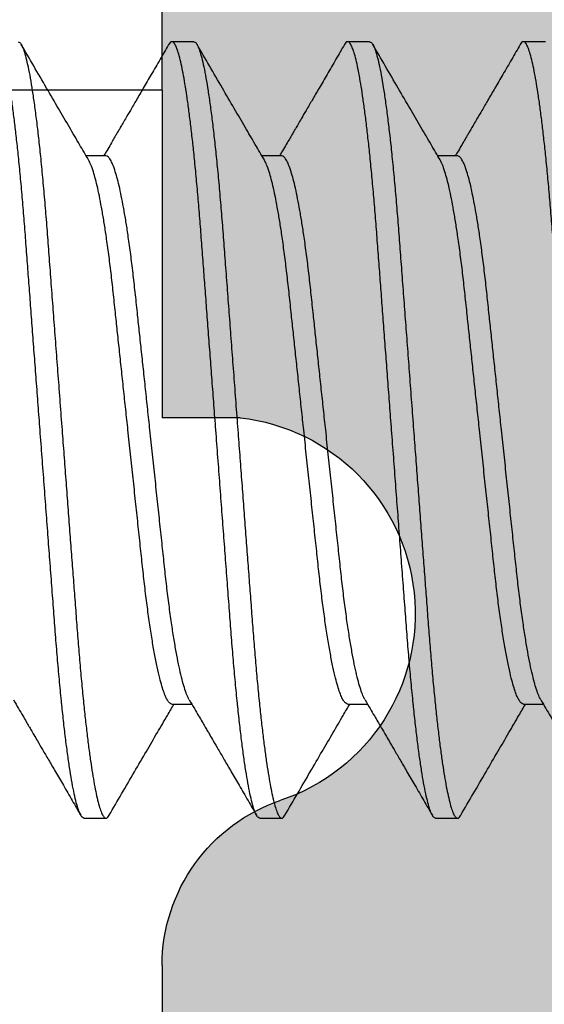
# Model space of a CAD drawing. Units: inches. Extents: x 110 to 640, y 2 to 403.
# Drawn here: x 183 to 183, y 189 to 189 of the extents above; entities that cross this region are included whole.
import ezdxf

# ---------------------------------------------------------------- set-up
doc = ezdxf.new("R2010")
doc.units = ezdxf.units.IN
doc.header["$MEASUREMENT"] = 0
doc.linetypes.add('SLD-Solid', pattern=[0])

# ---------------------------------------------------------------- blocks, each defined once
blk = doc.blocks.new('M24702')
h = blk.add_hatch(color=256)
h.dxf.hatch_style = 1
h.paths.add_polyline_path([(0.9330369048473967, 2.113427534302302), (0.9328691263903512, 2.365301128365676), (0.4420195016760417, 2.364974162797958), (0.4420195016768468, 2.11347416279807, -0.8499161958296485), (0.3738384618352213, 2.102337799161557, 0.3222541028480848), (0.3444495408328003, 2.123474162797947), (0.3125234377034913, 2.123474162797939, 0.4141837803144388), (0.1250234386728708, 1.935993228431469), (0.1249874718866223, 1.582279751727285, 0.4142433450589014), (0.1549874717315566, 1.552276701225896), (0.2770243765328505, 1.552276701225905), (0.2920243765323253, 1.53727670122626), (0.3070243765318569, 1.552276701225905), (0.3444495408327789, 1.552276701225905, 0.3222541028498273), (0.3738384618354477, 1.573413064862234, -0.8030701051060171), (0.4418027813268356, 1.566165590114794), (0.4418027813268356, 1.552276701225905), (0.5000281877319852, 1.552276701225905), (0.8750281877319853, 1.552276701225905), (0.933253594137135, 1.552276701225905), (0.933253594137135, 1.566165590114797, -0.8030701051197175), (1.001217913628768, 1.573413064862316, 0.3222541028482158), (1.030606834631197, 1.552276701225906), (1.067967311611981, 1.552276701225905), (1.082967311611512, 1.53727670122626), (1.097967311611186, 1.552276701226075), (1.220054198510347, 1.552276701226075, 0.4142123599494754), (1.250054198510103, 1.5822765780661), (1.250055650552977, 1.935973393048209, 0.4142147647978859), (1.062555650554321, 2.123474162797977), (1.030606834631149, 2.123474162797939, 0.322254102849277), (1.001217913628524, 2.102337799161635, -0.8493427083780687)])
for p, q in [((0.4418027813268356, 1.566165590114794), (0.4418027813268356, 1.552276701225905)), ((0.3444495408327771, 1.552276701225905), (0.3070243765318569, 1.552276701225905)), ((0.5000281877319852, 1.552276701225905), (0.4418027813268356, 1.552276701225905)), ((0.5000281877319853, 1.552276701225905), (0.5000281877319853, 1.482276701225913)), ((0.5000281877319852, 1.552276701225905), (0.8750281877319853, 1.552276701225905))]:
    blk.add_line(p, q)
for centre, radius, start, end in [((0.4070195016768675, 1.562276701225935), 0.03499999999996824, 6.379370208399886, 161.4469954650716), ((0.3444495408327789, 1.583276701225904), 0.03099999999999881, 269.9999999999968, 341.4469954650746)]:
    blk.add_arc(centre, radius, start, end)

msp = doc.modelspace()

# ---------------------------------------------------------------- linework, layer by layer
at = {"color": 7, "linetype": 'SLD-Solid', "lineweight": 25}
for p, q in [((182.8983230010867, 188.7782664498611), (182.8944167510867, 188.7782664498611)), ((182.9295730010867, 188.7782664498611), (182.9256667510867, 188.7782664498611)), ((182.9608230010867, 188.7782664498611), (182.9569167510867, 188.7782664498611)), ((182.8826991279459, 188.7579689779403), (182.8791813870218, 188.7579689779403)), ((182.9139491279459, 188.7579689779403), (182.9104313870218, 188.7579689779403)), ((182.9451991279459, 188.7579689779403), (182.9416813870218, 188.7579689779403)), ((182.8944178779459, 188.660563921782), (182.897933512016, 188.660563921782)), ((182.9256678779459, 188.660563921782), (182.929183512016, 188.660563921782)), ((182.9569178779459, 188.660563921782), (182.960433512016, 188.660563921782)), ((182.8787917510867, 188.6402664498611), (182.8826980010867, 188.6402664498611)), ((182.9100417510867, 188.6402664498611), (182.9139480010867, 188.6402664498611)), ((182.9412917510867, 188.6402664498611), (182.9451980010867, 188.6402664498611))]:
    msp.add_line(p, q, dxfattribs=at)
for points, knots in [([(182.8787917510867, 188.6402664498611), (182.8786861943993, 188.6402984859627), (182.8784733452367, 188.6403630849715), (182.8781370737163, 188.6408907499154), (182.8777871879484, 188.6417477939154), (182.8774247687939, 188.6429720630141), (182.8770526958212, 188.644556102076), (182.8766809355295, 188.6464603665781), (182.876312683467, 188.6486511728488), (182.8759507761892, 188.6510930060896), (182.8755905756712, 188.6538110455752), (182.8752346718355, 188.6567833210911), (182.874977727989, 188.6591393968949), (182.874716570948, 188.6616648677402), (182.8744522080494, 188.6643637614966), (182.8741017189189, 188.668274552052), (182.8737657937922, 188.6723417917607), (182.873447357425, 188.6765712808325), (182.8731140802553, 188.6809836009437), (182.8727723382885, 188.6855117924955), (182.8724240567165, 188.6901256218891), (182.872072233302, 188.6947866331291), (182.8717124358417, 188.6995532150928), (182.8713472176644, 188.7043916294186), (182.8709903949189, 188.709118816427), (182.8706446647271, 188.7136990491302), (182.8703121421578, 188.718104312203), (182.8699837081836, 188.722455390141), (182.8696613082767, 188.7267266009183), (182.8693467386787, 188.730893809565), (182.8690417604894, 188.7349349300526), (182.8687379327563, 188.7389571284864), (182.8684380774148, 188.7429413145061), (182.8681363564771, 188.7468941621784), (182.867817427269, 188.7507075339824), (182.8674858142413, 188.7543811306349), (182.8671524268705, 188.7577759128897), (182.8668206675414, 188.7608835481864), (182.8664931019815, 188.7637023878697), (182.8661611243544, 188.7663107086518), (182.8658267381931, 188.7686901874164), (182.8654920072345, 188.7708251362208), (182.865158998761, 188.7727028723655), (182.8648188775722, 188.7743671457861), (182.864474248559, 188.775779672893), (182.8641280495122, 188.7769038508829), (182.86379363483, 188.7776956954862), (182.8634719932553, 188.7781657111889), (182.8631603802672, 188.7783129016746), (182.8628782922571, 188.7781958111092), (182.8626872810928, 188.7778693008715), (182.8626091360651, 188.7777357214986)], [0, 0, 0, 0, 0.02127305590436119, 0.04289592868356215, 0.06482192503952812, 0.08699987820607796, 0.1093747529511444, 0.1318883941203385, 0.1531889187138451, 0.174507412889318, 0.1957919042052743, 0.2169909205799194, 0.2380542369225109, 0.2422510489377268, 0.2647298010900335, 0.2869268410877834, 0.3087900348508799, 0.330346808019484, 0.3521583396594255, 0.3743107680141683, 0.3954639309506139, 0.4168276439300873, 0.4383520689109291, 0.4599849991359408, 0.481672597482088, 0.501390746055644, 0.5210677900846558, 0.5406631422621598, 0.5601372334350734, 0.5794519818390776, 0.5985712171236032, 0.6174610481717729, 0.6379369586003175, 0.6582836699897061, 0.6789460365909685, 0.6999001671712936, 0.7211020154117074, 0.7405521473751057, 0.7601300026716652, 0.7797962285262122, 0.799510373211486, 0.8192313827114596, 0.8389181163578039, 0.858529865213026, 0.8799679990796001, 0.9012163929591324, 0.922226874865563, 0.9429546222811721, 0.9633586417461643, 0.9850095675584658, 0.9999999999999999, 0.9999999999999999, 0.9999999999999999, 0.9999999999999999]), ([(182.8670730010867, 188.7782664498611), (182.8671804553361, 188.7782332640062), (182.8673971575688, 188.7781663383248), (182.8677397824339, 188.777619614106), (182.8680964268577, 188.7767315032984), (182.8684659165549, 188.7754629196077), (182.8688452049547, 188.773821946057), (182.8692240257074, 188.7718500941318), (182.8695990203256, 188.7695829413804), (182.8699672177493, 188.767057993379), (182.8703332454835, 188.7642501655353), (182.8706944148148, 188.7611829829157), (182.871055159494, 188.7578177951061), (182.8714125318972, 188.754169236141), (182.87176303646, 188.7502583219993), (182.8720989575415, 188.7461911146865), (182.8724173949749, 188.7419616170757), (182.8727506718558, 188.7375492992763), (182.8730924139008, 188.7330211070993), (182.8734406954526, 188.728407277867), (182.8737925188724, 188.723746266584), (182.8741523163313, 188.7189796846319), (182.874517534509, 188.714141270303), (182.8748743572544, 188.7094140832954), (182.8752200874463, 188.7048338505921), (182.8755526100155, 188.7004285875193), (182.8758810439897, 188.6960775095812), (182.8762034438966, 188.6918062988039), (182.8765180134946, 188.6876390901573), (182.8768229916839, 188.6835979696697), (182.877126819417, 188.6795757712358), (182.8774266747585, 188.6755915852161), (182.8777283956962, 188.6716387375438), (182.8780473249043, 188.6678253657399), (182.878378937932, 188.6641517690873), (182.8787123253028, 188.6607569868326), (182.8790440846319, 188.6576493515358), (182.8793716501918, 188.6548305118525), (182.8797036278189, 188.6522221910707), (182.8800380139801, 188.6498427123052), (182.8803727449389, 188.6477077635039), (182.880705753412, 188.6458300273476), (182.8810458746024, 188.6441657539716), (182.8813905036086, 188.6427532266839), (182.8817367026819, 188.6416290493725), (182.8820711172669, 188.6408372022822), (182.882392759197, 188.6403671956713), (182.8827043708563, 188.6402199711838), (182.8829866671193, 188.6403372663461), (182.8831778949157, 188.6406641955986), (182.8832562553715, 188.6407981631793)], [0, 0, 0, 0, 0.02165009132589998, 0.04366158765652496, 0.06598515772564127, 0.08856669457630763, 0.1113479828795653, 0.1342675244986754, 0.15594724354412, 0.1776385866809145, 0.1992868179725999, 0.2208378577777042, 0.2422390913596594, 0.2647169771188542, 0.2869131615814557, 0.3087755126767587, 0.3303314549878636, 0.3521421459512107, 0.3742937204902871, 0.3954460681254962, 0.4168089576885541, 0.4383325530586968, 0.459964649490918, 0.4816514119371994, 0.5013688005189214, 0.5210450861403815, 0.5406396830589631, 0.5601130236466881, 0.5794270276070136, 0.5985455259834754, 0.6174346289654667, 0.6379097501959549, 0.6582556773669747, 0.678917247583646, 0.6998705705339917, 0.7210716015966898, 0.7405209838983542, 0.7600980846103702, 0.7797635524743286, 0.7994769373220901, 0.8191971867199623, 0.8388831615852913, 0.8584941545496328, 0.8799314621314063, 0.9011790370392401, 0.922188709143756, 0.942915657654817, 0.9633188906926151, 0.984968982018515, 1, 1, 1, 1]), ([(182.8796022360446, 188.7572502364875), (182.8790634487201, 188.7581701057158), (182.8779296040212, 188.760105913781), (182.8761468847871, 188.7631556410391), (182.8741971911205, 188.7664953728938), (182.8720808196601, 188.7701256013339), (182.8698768588747, 188.7739102112321), (182.8683795663965, 188.7764845434607), (182.8676423966924, 188.7777519776826)], [0, 0, 0, 0, 0.1347371346138902, 0.2835459909485992, 0.446447736997443, 0.6234641522868464, 0.8146181701598562, 1, 1, 1, 1]), ([(182.8938432745173, 188.7777449439078), (182.8933379546433, 188.7768760552127), (182.8923060682862, 188.7751017446493), (182.8908040021656, 188.7725211687338), (182.8893954491001, 188.7701028493842), (182.8881595123741, 188.7679824495156), (182.8870962470935, 188.7661595439033), (182.8862600599456, 188.7647268686107), (182.88562582767, 188.7636407632576), (182.8851683930891, 188.7628577115768), (182.8847748894075, 188.7621843104115), (182.8843771228324, 188.7615038117588), (182.8839068861156, 188.7606996031842), (182.8833291380551, 188.7597120190855), (182.8827844748957, 188.7587813839449), (182.882432213909, 188.7581800924544), (182.8823085344487, 188.7579689779403)], [0, 0, 0, 0, 0.1317536112212521, 0.2690469164473973, 0.3912748010470088, 0.4984614746565261, 0.5906274337036108, 0.6677899252052282, 0.7158245833152694, 0.7554333368790678, 0.7866212129436985, 0.8180205311534637, 0.8587121366937566, 0.9086892129623857, 0.9679406199065207, 1, 1, 1, 1]), ([(182.9100417510867, 188.6402664498611), (182.9099361943993, 188.6402984859627), (182.9097233452367, 188.6403630849715), (182.9093870737163, 188.6408907499154), (182.9090371879484, 188.6417477939154), (182.9086747687939, 188.6429720630141), (182.9083026958212, 188.644556102076), (182.9079309355295, 188.6464603665781), (182.907562683467, 188.6486511728488), (182.9072007761892, 188.6510930060896), (182.9068405756712, 188.6538110455752), (182.9064846718355, 188.6567833210911), (182.906227727989, 188.6591393968949), (182.905966570948, 188.6616648677402), (182.9057022080494, 188.6643637614966), (182.9053517189189, 188.668274552052), (182.9050157937922, 188.6723417917607), (182.904697357425, 188.6765712808325), (182.9043640802553, 188.6809836009437), (182.9040223382885, 188.6855117924955), (182.9036740567165, 188.6901256218891), (182.903322233302, 188.6947866331291), (182.9029624358417, 188.6995532150928), (182.9025972176644, 188.7043916294186), (182.9022403949189, 188.709118816427), (182.9018946647271, 188.7136990491302), (182.9015621421578, 188.718104312203), (182.9012337081836, 188.722455390141), (182.9009113082767, 188.7267266009183), (182.9005967386787, 188.730893809565), (182.9002917604894, 188.7349349300526), (182.8999879327563, 188.7389571284864), (182.8996880774148, 188.7429413145061), (182.8993863564771, 188.7468941621784), (182.899067427269, 188.7507075339824), (182.8987358142413, 188.7543811306349), (182.8984024268705, 188.7577759128897), (182.8980706675414, 188.7608835481864), (182.8977431019815, 188.7637023878697), (182.8974111243544, 188.7663107086518), (182.8970767381931, 188.7686901874164), (182.8967420072345, 188.7708251362208), (182.896408998761, 188.7727028723655), (182.8960688775722, 188.7743671457861), (182.895724248559, 188.775779672893), (182.8953780495122, 188.7769038508829), (182.89504363483, 188.7776956954862), (182.8947219932553, 188.7781657111889), (182.8944103802672, 188.7783129016746), (182.8941282922571, 188.7781958111092), (182.8939372810928, 188.7778693008715), (182.8938591360651, 188.7777357214986)], [0, 0, 0, 0, 0.02127305590436119, 0.04289592868356215, 0.06482192503952812, 0.08699987820607796, 0.1093747529511444, 0.1318883941203385, 0.1531889187138451, 0.174507412889318, 0.1957919042052743, 0.2169909205799194, 0.2380542369225109, 0.2422510489377268, 0.2647298010900335, 0.2869268410877834, 0.3087900348508799, 0.330346808019484, 0.3521583396594255, 0.3743107680141683, 0.3954639309506139, 0.4168276439300873, 0.4383520689109291, 0.4599849991359408, 0.481672597482088, 0.501390746055644, 0.5210677900846558, 0.5406631422621598, 0.5601372334350735, 0.5794519818390776, 0.5985712171236032, 0.617461048171773, 0.6379369586003175, 0.6582836699897061, 0.6789460365909685, 0.6999001671712936, 0.7211020154117074, 0.7405521473751057, 0.7601300026716652, 0.7797962285262122, 0.799510373211486, 0.8192313827114596, 0.8389181163578039, 0.858529865213026, 0.8799679990796001, 0.9012163929591324, 0.922226874865563, 0.9429546222811721, 0.9633586417461643, 0.9850095675584658, 0.9999999999999999, 0.9999999999999999, 0.9999999999999999, 0.9999999999999999]), ([(182.8983230010867, 188.7782664498611), (182.8984304553361, 188.7782332640062), (182.8986471575688, 188.7781663383248), (182.8989897824339, 188.777619614106), (182.8993464268577, 188.7767315032984), (182.8997159165549, 188.7754629196077), (182.9000952049547, 188.773821946057), (182.9004740257074, 188.7718500941318), (182.9008490203256, 188.7695829413804), (182.9012172177493, 188.767057993379), (182.9015832454835, 188.7642501655353), (182.9019444148148, 188.7611829829157), (182.902305159494, 188.7578177951061), (182.9026625318972, 188.754169236141), (182.90301303646, 188.7502583219993), (182.9033489575415, 188.7461911146865), (182.9036673949749, 188.7419616170757), (182.9040006718558, 188.7375492992763), (182.9043424139008, 188.7330211070993), (182.9046906954526, 188.728407277867), (182.9050425188724, 188.723746266584), (182.9054023163313, 188.7189796846319), (182.905767534509, 188.714141270303), (182.9061243572544, 188.7094140832954), (182.9064700874463, 188.7048338505921), (182.9068026100155, 188.7004285875193), (182.9071310439897, 188.6960775095812), (182.9074534438966, 188.6918062988039), (182.9077680134946, 188.6876390901573), (182.9080729916839, 188.6835979696697), (182.908376819417, 188.6795757712358), (182.9086766747585, 188.6755915852161), (182.9089783956962, 188.6716387375438), (182.9092973249043, 188.6678253657399), (182.909628937932, 188.6641517690873), (182.9099623253028, 188.6607569868326), (182.9102940846319, 188.6576493515358), (182.9106216501918, 188.6548305118525), (182.9109536278189, 188.6522221910707), (182.9112880139801, 188.6498427123052), (182.9116227449389, 188.6477077635039), (182.911955753412, 188.6458300273476), (182.9122958746024, 188.6441657539716), (182.9126405036086, 188.6427532266839), (182.9129867026819, 188.6416290493725), (182.9133211172669, 188.6408372022822), (182.913642759197, 188.6403671956713), (182.9139543708563, 188.6402199711838), (182.9142366671193, 188.6403372663461), (182.9144278949157, 188.6406641955986), (182.9145062553715, 188.6407981631793)], [0, 0, 0, 0, 0.02165009132589998, 0.04366158765652496, 0.06598515772564127, 0.08856669457630763, 0.1113479828795653, 0.1342675244986754, 0.15594724354412, 0.1776385866809145, 0.1992868179725999, 0.2208378577777042, 0.2422390913596594, 0.2647169771188542, 0.2869131615814557, 0.3087755126767587, 0.3303314549878636, 0.3521421459512107, 0.3742937204902871, 0.3954460681254962, 0.416808957688554, 0.4383325530586967, 0.4599646494909179, 0.4816514119371993, 0.5013688005189213, 0.5210450861403814, 0.540639683058963, 0.560113023646688, 0.5794270276070136, 0.5985455259834753, 0.6174346289654667, 0.6379097501959548, 0.6582556773669745, 0.6789172475836459, 0.6998705705339917, 0.7210716015966898, 0.7405209838983542, 0.7600980846103702, 0.7797635524743286, 0.7994769373220901, 0.8191971867199623, 0.8388831615852913, 0.8584941545496328, 0.8799314621314063, 0.9011790370392401, 0.922188709143756, 0.942915657654817, 0.9633188906926151, 0.984968982018515, 1, 1, 1, 1]), ([(182.9108522360446, 188.7572502364875), (182.9103134487201, 188.7581701057158), (182.9091796040212, 188.760105913781), (182.9073968847871, 188.7631556410391), (182.9054471911205, 188.7664953728938), (182.9033308196601, 188.7701256013339), (182.9011268588747, 188.7739102112321), (182.8996295663965, 188.7764845434607), (182.8988923966924, 188.7777519776826)], [0, 0, 0, 0, 0.1347371346138831, 0.2835459909486019, 0.4464477369974478, 0.6234641522868593, 0.8146181701598502, 1, 1, 1, 1]), ([(182.9250932745173, 188.7777449439078), (182.9245879546433, 188.7768760552127), (182.9235560682862, 188.7751017446493), (182.9220540021656, 188.7725211687338), (182.9206454491001, 188.7701028493842), (182.9194095123741, 188.7679824495156), (182.9183462470935, 188.7661595439033), (182.9175100599456, 188.7647268686107), (182.91687582767, 188.7636407632576), (182.9164183930891, 188.7628577115768), (182.9160248894075, 188.7621843104115), (182.9156271228324, 188.7615038117588), (182.9151568861156, 188.7606996031842), (182.9145791380551, 188.7597120190855), (182.9140344748957, 188.7587813839449), (182.913682213909, 188.7581800924544), (182.9135585344487, 188.7579689779403)], [0, 0, 0, 0, 0.1317536112212518, 0.2690469164473963, 0.3912748010470095, 0.4984614746565271, 0.5906274337036098, 0.6677899252052277, 0.7158245833152719, 0.7554333368790677, 0.7866212129436984, 0.8180205311534667, 0.858712136693758, 0.9086892129623874, 0.9679406199065207, 1, 1, 1, 1]), ([(182.9412917510867, 188.6402664498611), (182.9411861943993, 188.6402984859627), (182.9409733452367, 188.6403630849715), (182.9406370737163, 188.6408907499154), (182.9402871879484, 188.6417477939154), (182.9399247687939, 188.6429720630141), (182.9395526958212, 188.644556102076), (182.9391809355295, 188.6464603665781), (182.938812683467, 188.6486511728488), (182.9384507761892, 188.6510930060896), (182.9380905756712, 188.6538110455752), (182.9377346718355, 188.6567833210911), (182.937477727989, 188.6591393968949), (182.937216570948, 188.6616648677402), (182.9369522080494, 188.6643637614966), (182.9366017189189, 188.668274552052), (182.9362657937922, 188.6723417917607), (182.935947357425, 188.6765712808325), (182.9356140802553, 188.6809836009437), (182.9352723382885, 188.6855117924955), (182.9349240567165, 188.6901256218891), (182.934572233302, 188.6947866331291), (182.9342124358417, 188.6995532150928), (182.9338472176644, 188.7043916294186), (182.9334903949189, 188.709118816427), (182.9331446647271, 188.7136990491302), (182.9328121421578, 188.718104312203), (182.9324837081836, 188.722455390141), (182.9321613082767, 188.7267266009183), (182.9318467386787, 188.730893809565), (182.9315417604894, 188.7349349300526), (182.9312379327563, 188.7389571284864), (182.9309380774148, 188.7429413145061), (182.9306363564771, 188.7468941621784), (182.930317427269, 188.7507075339824), (182.9299858142413, 188.7543811306349), (182.9296524268705, 188.7577759128897), (182.9293206675414, 188.7608835481864), (182.9289931019815, 188.7637023878697), (182.9286611243544, 188.7663107086518), (182.9283267381931, 188.7686901874164), (182.9279920072345, 188.7708251362208), (182.927658998761, 188.7727028723655), (182.9273188775722, 188.7743671457861), (182.926974248559, 188.775779672893), (182.9266280495122, 188.7769038508829), (182.92629363483, 188.7776956954862), (182.9259719932553, 188.7781657111889), (182.9256603802672, 188.7783129016746), (182.9253782922571, 188.7781958111092), (182.9251872810928, 188.7778693008715), (182.9251091360651, 188.7777357214986)], [0, 0, 0, 0, 0.02127305590436119, 0.04289592868356215, 0.06482192503952812, 0.08699987820607796, 0.1093747529511444, 0.1318883941203385, 0.1531889187138451, 0.174507412889318, 0.1957919042052743, 0.2169909205799194, 0.2380542369225109, 0.2422510489377268, 0.2647298010900335, 0.2869268410877834, 0.3087900348508799, 0.330346808019484, 0.3521583396594255, 0.3743107680141683, 0.3954639309506139, 0.4168276439300873, 0.4383520689109291, 0.4599849991359408, 0.481672597482088, 0.501390746055644, 0.5210677900846558, 0.5406631422621598, 0.5601372334350734, 0.5794519818390776, 0.5985712171236032, 0.6174610481717729, 0.6379369586003175, 0.6582836699897061, 0.6789460365909685, 0.6999001671712936, 0.7211020154117074, 0.7405521473751057, 0.7601300026716652, 0.7797962285262122, 0.799510373211486, 0.8192313827114596, 0.8389181163578039, 0.858529865213026, 0.8799679990796001, 0.9012163929591324, 0.922226874865563, 0.9429546222811721, 0.9633586417461643, 0.9850095675584658, 0.9999999999999999, 0.9999999999999999, 0.9999999999999999, 0.9999999999999999]), ([(182.9295730010867, 188.7782664498611), (182.9296804553361, 188.7782332640062), (182.9298971575688, 188.7781663383248), (182.9302397824339, 188.777619614106), (182.9305964268577, 188.7767315032984), (182.9309659165549, 188.7754629196077), (182.9313452049547, 188.773821946057), (182.9317240257074, 188.7718500941318), (182.9320990203256, 188.7695829413804), (182.9324672177493, 188.767057993379), (182.9328332454835, 188.7642501655353), (182.9331944148148, 188.7611829829157), (182.933555159494, 188.7578177951061), (182.9339125318972, 188.754169236141), (182.93426303646, 188.7502583219993), (182.9345989575415, 188.7461911146865), (182.9349173949749, 188.7419616170757), (182.9352506718558, 188.7375492992763), (182.9355924139008, 188.7330211070993), (182.9359406954526, 188.728407277867), (182.9362925188724, 188.723746266584), (182.9366523163313, 188.7189796846319), (182.937017534509, 188.714141270303), (182.9373743572544, 188.7094140832954), (182.9377200874463, 188.7048338505921), (182.9380526100155, 188.7004285875193), (182.9383810439897, 188.6960775095812), (182.9387034438966, 188.6918062988039), (182.9390180134946, 188.6876390901573), (182.9393229916839, 188.6835979696697), (182.939626819417, 188.6795757712358), (182.9399266747585, 188.6755915852161), (182.9402283956962, 188.6716387375438), (182.9405473249043, 188.6678253657399), (182.940878937932, 188.6641517690873), (182.9412123253028, 188.6607569868326), (182.9415440846319, 188.6576493515358), (182.9418716501918, 188.6548305118525), (182.9422036278189, 188.6522221910707), (182.9425380139801, 188.6498427123052), (182.9428727449389, 188.6477077635039), (182.943205753412, 188.6458300273476), (182.9435458746024, 188.6441657539716), (182.9438905036086, 188.6427532266839), (182.9442367026819, 188.6416290493725), (182.9445711172669, 188.6408372022822), (182.944892759197, 188.6403671956713), (182.9452043708563, 188.6402199711838), (182.9454866671193, 188.6403372663461), (182.9456778949157, 188.6406641955986), (182.9457562553715, 188.6407981631793)], [0, 0, 0, 0, 0.02165009132589998, 0.04366158765652496, 0.06598515772564127, 0.08856669457630763, 0.1113479828795653, 0.1342675244986754, 0.15594724354412, 0.1776385866809145, 0.1992868179725999, 0.2208378577777042, 0.2422390913596594, 0.2647169771188542, 0.2869131615814557, 0.3087755126767587, 0.3303314549878636, 0.3521421459512107, 0.3742937204902871, 0.3954460681254962, 0.4168089576885541, 0.4383325530586968, 0.459964649490918, 0.4816514119371994, 0.5013688005189214, 0.5210450861403815, 0.5406396830589631, 0.5601130236466881, 0.5794270276070136, 0.5985455259834754, 0.6174346289654667, 0.6379097501959549, 0.6582556773669747, 0.678917247583646, 0.6998705705339917, 0.7210716015966898, 0.7405209838983542, 0.7600980846103702, 0.7797635524743286, 0.7994769373220901, 0.8191971867199623, 0.8388831615852913, 0.8584941545496328, 0.8799314621314063, 0.9011790370392401, 0.922188709143756, 0.942915657654817, 0.9633188906926151, 0.984968982018515, 1, 1, 1, 1]), ([(182.9421022360446, 188.7572502364875), (182.9415634487201, 188.7581701057158), (182.9404296040212, 188.760105913781), (182.9386468847871, 188.7631556410391), (182.9366971911205, 188.7664953728938), (182.9345808196601, 188.7701256013339), (182.9323768588747, 188.7739102112321), (182.9308795663965, 188.7764845434607), (182.9301423966924, 188.7777519776826)], [0, 0, 0, 0, 0.1347371346138831, 0.2835459909486004, 0.4464477369974464, 0.6234641522868503, 0.8146181701598609, 1, 1, 1, 1]), ([(182.9563432745173, 188.7777449439078), (182.9558379546433, 188.7768760552127), (182.9548060682862, 188.7751017446493), (182.9533040021656, 188.7725211687338), (182.9518954491001, 188.7701028493842), (182.9506595123741, 188.7679824495156), (182.9495962470935, 188.7661595439033), (182.9487600599456, 188.7647268686107), (182.94812582767, 188.7636407632576), (182.9476683930891, 188.7628577115768), (182.9472748894075, 188.7621843104115), (182.9468771228324, 188.7615038117588), (182.9464068861156, 188.7606996031842), (182.9458291380551, 188.7597120190855), (182.9452844748957, 188.7587813839449), (182.944932213909, 188.7581800924544), (182.9448085344487, 188.7579689779403)], [0, 0, 0, 0, 0.1317536112212521, 0.2690469164473939, 0.3912748010469989, 0.4984614746565263, 0.5906274337036087, 0.667789925205226, 0.7158245833152664, 0.7554333368790561, 0.7866212129436987, 0.8180205311534564, 0.8587121366937583, 0.9086892129623764, 0.9679406199065191, 1, 1, 1, 1]), ([(182.9725417510867, 188.6402664498611), (182.9724361943993, 188.6402984859627), (182.9722233452367, 188.6403630849715), (182.9718870737163, 188.6408907499154), (182.9715371879484, 188.6417477939154), (182.9711747687939, 188.6429720630141), (182.9708026958212, 188.644556102076), (182.9704309355295, 188.6464603665781), (182.970062683467, 188.6486511728488), (182.9697007761892, 188.6510930060896), (182.9693405756712, 188.6538110455752), (182.9689846718355, 188.6567833210911), (182.968727727989, 188.6591393968949), (182.968466570948, 188.6616648677402), (182.9682022080494, 188.6643637614966), (182.9678517189189, 188.668274552052), (182.9675157937922, 188.6723417917607), (182.967197357425, 188.6765712808325), (182.9668640802553, 188.6809836009437), (182.9665223382885, 188.6855117924955), (182.9661740567165, 188.6901256218891), (182.965822233302, 188.6947866331291), (182.9654624358417, 188.6995532150928), (182.9650972176644, 188.7043916294186), (182.9647403949189, 188.709118816427), (182.9643946647271, 188.7136990491302), (182.9640621421578, 188.718104312203), (182.9637337081836, 188.722455390141), (182.9634113082767, 188.7267266009183), (182.9630967386787, 188.730893809565), (182.9627917604894, 188.7349349300526), (182.9624879327563, 188.7389571284864), (182.9621880774148, 188.7429413145061), (182.9618863564771, 188.7468941621784), (182.961567427269, 188.7507075339824), (182.9612358142413, 188.7543811306349), (182.9609024268705, 188.7577759128897), (182.9605706675414, 188.7608835481864), (182.9602431019815, 188.7637023878697), (182.9599111243544, 188.7663107086518), (182.9595767381931, 188.7686901874164), (182.9592420072345, 188.7708251362208), (182.958908998761, 188.7727028723655), (182.9585688775722, 188.7743671457861), (182.958224248559, 188.775779672893), (182.9578780495122, 188.7769038508829), (182.95754363483, 188.7776956954862), (182.9572219932553, 188.7781657111889), (182.9569103802672, 188.7783129016746), (182.9566282922571, 188.7781958111092), (182.9564372810928, 188.7778693008715), (182.9563591360651, 188.7777357214986)], [0, 0, 0, 0, 0.02127305590436119, 0.04289592868356215, 0.06482192503952812, 0.08699987820607796, 0.1093747529511444, 0.1318883941203385, 0.1531889187138451, 0.174507412889318, 0.1957919042052743, 0.2169909205799194, 0.2380542369225109, 0.2422510489377268, 0.2647298010900335, 0.2869268410877834, 0.3087900348508799, 0.330346808019484, 0.3521583396594255, 0.3743107680141683, 0.3954639309506139, 0.4168276439300873, 0.4383520689109291, 0.4599849991359408, 0.481672597482088, 0.501390746055644, 0.5210677900846558, 0.5406631422621598, 0.5601372334350734, 0.5794519818390776, 0.5985712171236032, 0.6174610481717729, 0.6379369586003175, 0.6582836699897061, 0.6789460365909685, 0.6999001671712936, 0.7211020154117074, 0.7405521473751057, 0.7601300026716652, 0.7797962285262122, 0.799510373211486, 0.8192313827114596, 0.8389181163578039, 0.858529865213026, 0.8799679990796001, 0.9012163929591324, 0.922226874865563, 0.9429546222811721, 0.9633586417461643, 0.9850095675584658, 0.9999999999999999, 0.9999999999999999, 0.9999999999999999, 0.9999999999999999]), ([(182.8975114806579, 188.6613105134406), (182.8974176399285, 188.6614744233695), (182.8971954473526, 188.6618625231805), (182.8968324715028, 188.6628182692032), (182.8964264521381, 188.6641251706598), (182.8960133898308, 188.6657347038619), (182.895597624589, 188.6676220296615), (182.8951786676091, 188.6697955389168), (182.8947606917277, 188.6722408031384), (182.89433530877, 188.6750200527922), (182.8939124741155, 188.6780972166284), (182.8934959524551, 188.6814511667575), (182.8931057494497, 188.6849716392326), (182.892713988833, 188.6886692672091), (182.8922991173461, 188.6925393163376), (182.891868266315, 188.6965706813277), (182.8914243873223, 188.7007206574888), (182.890970130522, 188.7049685481995), (182.890533695714, 188.709049547537), (182.8901203059193, 188.7129151321795), (182.8897333712375, 188.7165332654365), (182.8893529178937, 188.7200910120162), (182.8889818395378, 188.7235602964486), (182.8886232822181, 188.7269154239325), (182.8882582584957, 188.7303198313311), (182.8878951982355, 188.7337529841298), (182.887510421599, 188.7372021821584), (182.8871009651614, 188.7404920125153), (182.8866951239717, 188.7434422821179), (182.8862976844181, 188.7460514413891), (182.8859140780266, 188.7483305906606), (182.8855253484374, 188.7504014154109), (182.8851347495793, 188.752244573373), (182.8847455479684, 188.7538445646762), (182.8843384160757, 188.7552684531845), (182.8839179414756, 188.756455047416), (182.88349071267, 188.7573313305964), (182.8830821088342, 188.7578700527773), (182.8828257341569, 188.7579359685338), (182.8826989308407, 188.75796857057)], [0, 0, 0, 0, 0.01935071385230819, 0.04581789789118203, 0.0725167519562041, 0.09936388480660345, 0.1262730070179482, 0.1531566025829389, 0.180766511742407, 0.2081637305839707, 0.2377510256647039, 0.2668714410201667, 0.2954286465855134, 0.3240143404701005, 0.3531592716169512, 0.3822343914185394, 0.4116531724152568, 0.4413057005365678, 0.4710765286629972, 0.4963436068625615, 0.5215382799643467, 0.546589405299556, 0.5714283095920827, 0.5959898895460851, 0.6202135636576411, 0.648252555254941, 0.6763264448750318, 0.7049408776205627, 0.7340039455551416, 0.7589420053527485, 0.7840632307404163, 0.8092977480797666, 0.8345737213976635, 0.8598185897202677, 0.8849603364009915, 0.9143613496298363, 0.943412272112321, 0.9720116213466825, 1, 1, 1, 1]), ([(182.9287614806579, 188.6613105134406), (182.9286676399285, 188.6614744233695), (182.9284454473526, 188.6618625231805), (182.9280824715028, 188.6628182692032), (182.9276764521381, 188.6641251706598), (182.9272633898308, 188.6657347038619), (182.926847624589, 188.6676220296615), (182.9264286676091, 188.6697955389168), (182.9260106917277, 188.6722408031384), (182.92558530877, 188.6750200527922), (182.9251624741155, 188.6780972166284), (182.9247459524551, 188.6814511667575), (182.9243557494497, 188.6849716392326), (182.923963988833, 188.6886692672091), (182.9235491173461, 188.6925393163376), (182.923118266315, 188.6965706813277), (182.9226743873223, 188.7007206574888), (182.922220130522, 188.7049685481995), (182.921783695714, 188.709049547537), (182.9213703059193, 188.7129151321795), (182.9209833712375, 188.7165332654365), (182.9206029178937, 188.7200910120162), (182.9202318395378, 188.7235602964486), (182.9198732822181, 188.7269154239325), (182.9195082584957, 188.7303198313311), (182.9191451982355, 188.7337529841298), (182.918760421599, 188.7372021821584), (182.9183509651614, 188.7404920125153), (182.9179451239717, 188.7434422821179), (182.9175476844181, 188.7460514413891), (182.9171640780266, 188.7483305906606), (182.9167753484374, 188.7504014154109), (182.9163847495793, 188.752244573373), (182.9159955479684, 188.7538445646762), (182.9155884160757, 188.7552684531845), (182.9151679414756, 188.756455047416), (182.91474071267, 188.7573313305964), (182.9143321088342, 188.7578700527773), (182.9140757341569, 188.7579359685338), (182.9139489308407, 188.75796857057)], [0, 0, 0, 0, 0.01935071385230814, 0.04581789789118198, 0.07251675195620405, 0.0993638848066034, 0.1262730070179481, 0.1531566025829389, 0.180766511742407, 0.2081637305839707, 0.237751025664704, 0.2668714410201667, 0.2954286465855134, 0.3240143404701005, 0.3531592716169511, 0.3822343914185393, 0.4116531724152567, 0.4413057005365677, 0.471076528662997, 0.4963436068625614, 0.5215382799643465, 0.5465894052995559, 0.5714283095920826, 0.595989889546085, 0.6202135636576411, 0.648252555254941, 0.6763264448750317, 0.7049408776205627, 0.7340039455551416, 0.7589420053527484, 0.7840632307404162, 0.8092977480797665, 0.8345737213976634, 0.8598185897202676, 0.8849603364009914, 0.9143613496298363, 0.9434122721123209, 0.9720116213466825, 0.9999999999999999, 0.9999999999999999, 0.9999999999999999, 0.9999999999999999]), ([(182.9600114806579, 188.6613105134406), (182.9599176399285, 188.6614744233695), (182.9596954473526, 188.6618625231805), (182.9593324715028, 188.6628182692032), (182.9589264521381, 188.6641251706598), (182.9585133898308, 188.6657347038619), (182.958097624589, 188.6676220296615), (182.9576786676091, 188.6697955389168), (182.9572606917277, 188.6722408031384), (182.95683530877, 188.6750200527922), (182.9564124741155, 188.6780972166284), (182.9559959524551, 188.6814511667575), (182.9556057494497, 188.6849716392326), (182.955213988833, 188.6886692672091), (182.9547991173461, 188.6925393163376), (182.954368266315, 188.6965706813277), (182.9539243873223, 188.7007206574888), (182.953470130522, 188.7049685481995), (182.953033695714, 188.709049547537), (182.9526203059193, 188.7129151321795), (182.9522333712375, 188.7165332654365), (182.9518529178937, 188.7200910120162), (182.9514818395378, 188.7235602964486), (182.9511232822181, 188.7269154239325), (182.9507582584957, 188.7303198313311), (182.9503951982355, 188.7337529841298), (182.950010421599, 188.7372021821584), (182.9496009651614, 188.7404920125153), (182.9491951239717, 188.7434422821179), (182.9487976844181, 188.7460514413891), (182.9484140780266, 188.7483305906606), (182.9480253484374, 188.7504014154109), (182.9476347495793, 188.752244573373), (182.9472455479684, 188.7538445646762), (182.9468384160757, 188.7552684531845), (182.9464179414756, 188.756455047416), (182.94599071267, 188.7573313305964), (182.9455821088342, 188.7578700527773), (182.9453257341569, 188.7579359685338), (182.9451989308407, 188.75796857057)], [0, 0, 0, 0, 0.01935071385230818, 0.04581789789118202, 0.07251675195620409, 0.09936388480660342, 0.1262730070179482, 0.1531566025829389, 0.180766511742407, 0.2081637305839707, 0.237751025664704, 0.2668714410201667, 0.2954286465855134, 0.3240143404701005, 0.3531592716169511, 0.3822343914185393, 0.4116531724152567, 0.4413057005365677, 0.471076528662997, 0.4963436068625614, 0.5215382799643465, 0.546589405299556, 0.5714283095920827, 0.5959898895460851, 0.6202135636576412, 0.6482525552549411, 0.6763264448750318, 0.7049408776205628, 0.7340039455551417, 0.7589420053527485, 0.7840632307404163, 0.8092977480797666, 0.8345737213976635, 0.8598185897202677, 0.8849603364009915, 0.9143613496298364, 0.943412272112321, 0.9720116213466826, 1, 1, 1, 1]), ([(182.8944179022652, 188.6605644108021), (182.8944175185311, 188.6605642467889), (182.8943085717256, 188.6605176814198), (182.8940930841417, 188.6606673561932), (182.893749803636, 188.6610115394642), (182.8933933419326, 188.6616498344859), (182.8930238082487, 188.6625421258346), (182.8926445340883, 188.6637012400496), (182.892235254716, 188.6652046799143), (182.8917986277721, 188.667099318914), (182.8913390875448, 188.6694223348215), (182.8908850715768, 188.672044726236), (182.890438939432, 188.6749481553417), (182.8900062249674, 188.678097208129), (182.8895897022333, 188.6814511689707), (182.8891994995086, 188.6849716386442), (182.8888077388169, 188.6886692673703), (182.8883928673505, 188.6925393162942), (182.8879620163138, 188.6965706813395), (182.8875181373226, 188.7007206574856), (182.8870638805219, 188.7049685482004), (182.886627445714, 188.7090495475368), (182.8862140559193, 188.7129151321795), (182.8858271212375, 188.7165332654365), (182.8854466678937, 188.7200910120164), (182.8850755895378, 188.7235602964481), (182.884717032218, 188.7269154239343), (182.8843520084959, 188.7303198313244), (182.8839889482344, 188.7337529841595), (182.883604171603, 188.7372021820468), (182.8831947151461, 188.7404920129432), (182.882788874026, 188.7434422805917), (182.8823914342465, 188.7460514462049), (182.8820078286769, 188.7483305724134), (182.8816190959964, 188.7504014839081), (182.8812285086998, 188.7522443174402), (182.8808392640376, 188.7538455168138), (182.8804323011583, 188.7552646626075), (182.8800169812043, 188.7564549321794), (182.879737482351, 188.7569864385402), (182.8796014372429, 188.7572451474381)], [0, 0, 0, 0, 8.400037392887649e-05, 0.02384873338669549, 0.04801399898789942, 0.0725253297287094, 0.0973228711803254, 0.1223421263149175, 0.1475148830299542, 0.1772806923810023, 0.2070429031272353, 0.2366832871180999, 0.2660865530163484, 0.2956671261298254, 0.3247809255889053, 0.3533316432140662, 0.381910842686178, 0.4110491523668784, 0.4401176665628261, 0.4695297638771712, 0.4991755552108661, 0.5289396196729824, 0.5542009574196987, 0.5793899065184224, 0.6044353404633316, 0.6292686015802695, 0.653824601364278, 0.6780427720750077, 0.7060753934656733, 0.7341429049506129, 0.762750836754458, 0.7918073018214719, 0.8167396959162514, 0.8418552139875178, 0.8670839982715544, 0.8923542291157123, 0.9175933620313524, 0.9427293967334217, 0.9721237303165711, 1, 1, 1, 1]), ([(182.9256679022652, 188.6605644108021), (182.9256675185311, 188.6605642467889), (182.9255585717256, 188.6605176814198), (182.9253430841417, 188.6606673561932), (182.924999803636, 188.6610115394642), (182.9246433419326, 188.6616498344859), (182.9242738082487, 188.6625421258346), (182.9238945340883, 188.6637012400496), (182.923485254716, 188.6652046799143), (182.9230486277721, 188.667099318914), (182.9225890875448, 188.6694223348215), (182.9221350715768, 188.672044726236), (182.921688939432, 188.6749481553417), (182.9212562249674, 188.678097208129), (182.9208397022333, 188.6814511689707), (182.9204494995086, 188.6849716386442), (182.9200577388169, 188.6886692673703), (182.9196428673505, 188.6925393162942), (182.9192120163138, 188.6965706813395), (182.9187681373226, 188.7007206574856), (182.9183138805219, 188.7049685482004), (182.917877445714, 188.7090495475368), (182.9174640559193, 188.7129151321795), (182.9170771212375, 188.7165332654365), (182.9166966678937, 188.7200910120164), (182.9163255895378, 188.7235602964481), (182.915967032218, 188.7269154239343), (182.9156020084959, 188.7303198313244), (182.9152389482344, 188.7337529841595), (182.914854171603, 188.7372021820468), (182.9144447151461, 188.7404920129432), (182.914038874026, 188.7434422805917), (182.9136414342465, 188.7460514462049), (182.9132578286769, 188.7483305724134), (182.9128690959964, 188.7504014839081), (182.9124785086998, 188.7522443174402), (182.9120892640376, 188.7538455168138), (182.9116823011583, 188.7552646626075), (182.9112669812043, 188.7564549321794), (182.910987482351, 188.7569864385402), (182.9108514372429, 188.7572451474381)], [0, 0, 0, 0, 8.400037392887649e-05, 0.02384873338669549, 0.04801399898789942, 0.0725253297287094, 0.0973228711803254, 0.1223421263149175, 0.1475148830299542, 0.1772806923810023, 0.2070429031272353, 0.2366832871180999, 0.2660865530163484, 0.2956671261298254, 0.3247809255889053, 0.3533316432140662, 0.381910842686178, 0.4110491523668784, 0.4401176665628261, 0.4695297638771712, 0.4991755552108661, 0.5289396196729824, 0.5542009574196987, 0.5793899065184224, 0.6044353404633316, 0.6292686015802695, 0.653824601364278, 0.6780427720750077, 0.7060753934656733, 0.7341429049506129, 0.762750836754458, 0.7918073018214719, 0.8167396959162514, 0.8418552139875178, 0.8670839982715544, 0.8923542291157123, 0.9175933620313524, 0.9427293967334217, 0.9721237303165711, 1, 1, 1, 1]), ([(182.9569179022652, 188.6605644108021), (182.9569175185311, 188.6605642467889), (182.9568085717256, 188.6605176814198), (182.9565930841417, 188.6606673561932), (182.956249803636, 188.6610115394642), (182.9558933419326, 188.6616498344859), (182.9555238082487, 188.6625421258346), (182.9551445340883, 188.6637012400496), (182.954735254716, 188.6652046799143), (182.9542986277721, 188.667099318914), (182.9538390875448, 188.6694223348215), (182.9533850715768, 188.672044726236), (182.952938939432, 188.6749481553417), (182.9525062249674, 188.678097208129), (182.9520897022333, 188.6814511689707), (182.9516994995086, 188.6849716386442), (182.9513077388169, 188.6886692673703), (182.9508928673505, 188.6925393162942), (182.9504620163138, 188.6965706813395), (182.9500181373226, 188.7007206574856), (182.9495638805219, 188.7049685482004), (182.949127445714, 188.7090495475368), (182.9487140559193, 188.7129151321795), (182.9483271212375, 188.7165332654365), (182.9479466678937, 188.7200910120164), (182.9475755895378, 188.7235602964481), (182.947217032218, 188.7269154239343), (182.9468520084959, 188.7303198313244), (182.9464889482344, 188.7337529841595), (182.946104171603, 188.7372021820468), (182.9456947151461, 188.7404920129432), (182.945288874026, 188.7434422805917), (182.9448914342465, 188.7460514462049), (182.9445078286769, 188.7483305724134), (182.9441190959964, 188.7504014839081), (182.9437285086998, 188.7522443174402), (182.9433392640376, 188.7538455168138), (182.9429323011583, 188.7552646626075), (182.9425169812043, 188.7564549321794), (182.942237482351, 188.7569864385402), (182.9421014372429, 188.7572451474381)], [0, 0, 0, 0, 8.400037392887648e-05, 0.02384873338669548, 0.04801399898789941, 0.07252532972870938, 0.09732287118032538, 0.1223421263149174, 0.1475148830299542, 0.1772806923810023, 0.2070429031272353, 0.2366832871180998, 0.2660865530163483, 0.2956671261298253, 0.3247809255889051, 0.3533316432140661, 0.3819108426861779, 0.4110491523668782, 0.440117666562826, 0.4695297638771711, 0.4991755552108659, 0.5289396196729823, 0.5542009574196985, 0.5793899065184224, 0.6044353404633316, 0.6292686015802695, 0.6538246013642779, 0.6780427720750077, 0.7060753934656733, 0.7341429049506129, 0.762750836754458, 0.7918073018214719, 0.8167396959162514, 0.8418552139875177, 0.8670839982715545, 0.8923542291157123, 0.9175933620313524, 0.9427293967334217, 0.9721237303165712, 1, 1, 1, 1]), ([(182.8662616834442, 188.6612840834833), (182.8665608408801, 188.6607734495994), (182.8671124810243, 188.6598318512454), (182.8678692499039, 188.6585387307651), (182.8684856277686, 188.657484909032), (182.8689796565068, 188.6566398593121), (182.8694345821733, 188.6558614256826), (182.869939465836, 188.6549972087199), (182.8706113083057, 188.6538467258349), (182.8714712470733, 188.6523733558457), (182.8725345123823, 188.6505504501975), (182.873770449091, 188.6484300503421), (182.8751790021972, 188.6460117309831), (182.8766815695313, 188.6434302937226), (182.8777139567236, 188.6416551218664), (182.87821977747, 188.6407853718732)], [0, 0, 0, 0, 0.07480740546249971, 0.1379433133483831, 0.1893890806405272, 0.229130021775602, 0.2616766180854572, 0.3033563083098492, 0.3556519568198983, 0.4300912026279157, 0.5190044083464501, 0.6224082123046765, 0.7403223875631874, 0.8727702893434077, 1, 1, 1, 1]), ([(182.8975116834442, 188.6612840834833), (182.8978108408801, 188.6607734495994), (182.8983624810243, 188.6598318512454), (182.8991192499039, 188.6585387307651), (182.8997356277686, 188.657484909032), (182.9002296565068, 188.6566398593121), (182.9006845821733, 188.6558614256826), (182.901189465836, 188.6549972087199), (182.9018613083057, 188.6538467258349), (182.9027212470733, 188.6523733558457), (182.9037845123823, 188.6505504501975), (182.905020449091, 188.6484300503421), (182.9064290021972, 188.6460117309831), (182.9079315695313, 188.6434302937226), (182.9089639567236, 188.6416551218664), (182.90946977747, 188.6407853718732)], [0, 0, 0, 0, 0.07480740546249799, 0.1379433133483797, 0.1893890806405241, 0.229130021775606, 0.261676618085456, 0.3033563083098555, 0.3556519568198951, 0.4300912026279146, 0.519004408346452, 0.6224082123046948, 0.740322387563181, 0.8727702893434092, 1, 1, 1, 1]), ([(182.9287616834442, 188.6612840834833), (182.9290608408801, 188.6607734495994), (182.9296124810243, 188.6598318512454), (182.9303692499039, 188.6585387307651), (182.9309856277686, 188.657484909032), (182.9314796565068, 188.6566398593121), (182.9319345821733, 188.6558614256826), (182.932439465836, 188.6549972087199), (182.9331113083057, 188.6538467258349), (182.9339712470733, 188.6523733558457), (182.9350345123823, 188.6505504501975), (182.936270449091, 188.6484300503421), (182.9376790021972, 188.6460117309831), (182.9391815695313, 188.6434302937226), (182.9402139567236, 188.6416551218664), (182.94071977747, 188.6407853718732)], [0, 0, 0, 0, 0.0748074054624979, 0.1379433133483879, 0.1893890806405146, 0.2291300217755998, 0.2616766180854539, 0.3033563083098467, 0.3556519568198973, 0.4300912026279134, 0.5190044083464507, 0.6224082123046849, 0.7403223875631826, 0.8727702893434064, 1, 1, 1, 1]), ([(182.9600116834442, 188.6612840834833), (182.9603108408801, 188.6607734495994), (182.9608624810243, 188.6598318512454), (182.9616192499039, 188.6585387307651), (182.9622356277686, 188.657484909032), (182.9627296565068, 188.6566398593121), (182.9631845821733, 188.6558614256826), (182.963689465836, 188.6549972087199), (182.9643613083057, 188.6538467258349), (182.9652212470733, 188.6523733558457), (182.9662845123823, 188.6505504501975), (182.967520449091, 188.6484300503421), (182.9689290021972, 188.6460117309831), (182.9704315695313, 188.6434302937226), (182.9714639567236, 188.6416551218664), (182.97196977747, 188.6407853718732)], [0, 0, 0, 0, 0.0748074054624983, 0.1379433133483899, 0.1893890806405137, 0.2291300217756171, 0.2616766180854664, 0.3033563083098484, 0.3556519568198976, 0.4300912026279153, 0.5190044083464527, 0.6224082123046776, 0.7403223875631838, 0.8727702893434093, 1, 1, 1, 1]), ([(182.8832720916285, 188.640788953899), (182.8840090723375, 188.6420560955812), (182.8855058708131, 188.6446296442714), (182.8877089850153, 188.6484127967004), (182.8898244246008, 188.6520414222223), (182.8917733125669, 188.6553796791532), (182.893415103186, 188.6581884836994), (182.8944081378935, 188.6598839639281), (182.8948063859752, 188.660563921782)], [0, 0, 0, 0, 0.1921393650144363, 0.3902326141604652, 0.5736817334640755, 0.7425089202679993, 0.8967354033347382, 1, 1, 1, 1]), ([(182.9145220916285, 188.640788953899), (182.9152590723375, 188.6420560955812), (182.9167558708131, 188.6446296442714), (182.9189589850153, 188.6484127967004), (182.9210744246008, 188.6520414222223), (182.9230233125669, 188.6553796791532), (182.924665103186, 188.6581884836994), (182.9256581378935, 188.6598839639281), (182.9260563859752, 188.660563921782)], [0, 0, 0, 0, 0.192139365014428, 0.3902326141604734, 0.5736817334640748, 0.7425089202679925, 0.8967354033347387, 1, 1, 1, 1]), ([(182.9457720916285, 188.640788953899), (182.9465090723375, 188.6420560955812), (182.9480058708131, 188.6446296442714), (182.9502089850153, 188.6484127967004), (182.9523244246008, 188.6520414222223), (182.9542733125669, 188.6553796791532), (182.955915103186, 188.6581884836994), (182.9569081378935, 188.6598839639281), (182.9573063859752, 188.660563921782)], [0, 0, 0, 0, 0.1921393650144327, 0.3902326141604608, 0.5736817334640718, 0.7425089202679968, 0.8967354033347366, 1, 1, 1, 1])]:
    msp.add_open_spline(points, degree=3, knots=knots, dxfattribs=at)

# ---------------------------------------------------------------- block references
at = {"xscale": -1, "rotation": 270}
msp.add_blockref('M24702', (181.3403968151768, 188.269622337326), dxfattribs=at)

doc.saveas('drawing.dxf')
